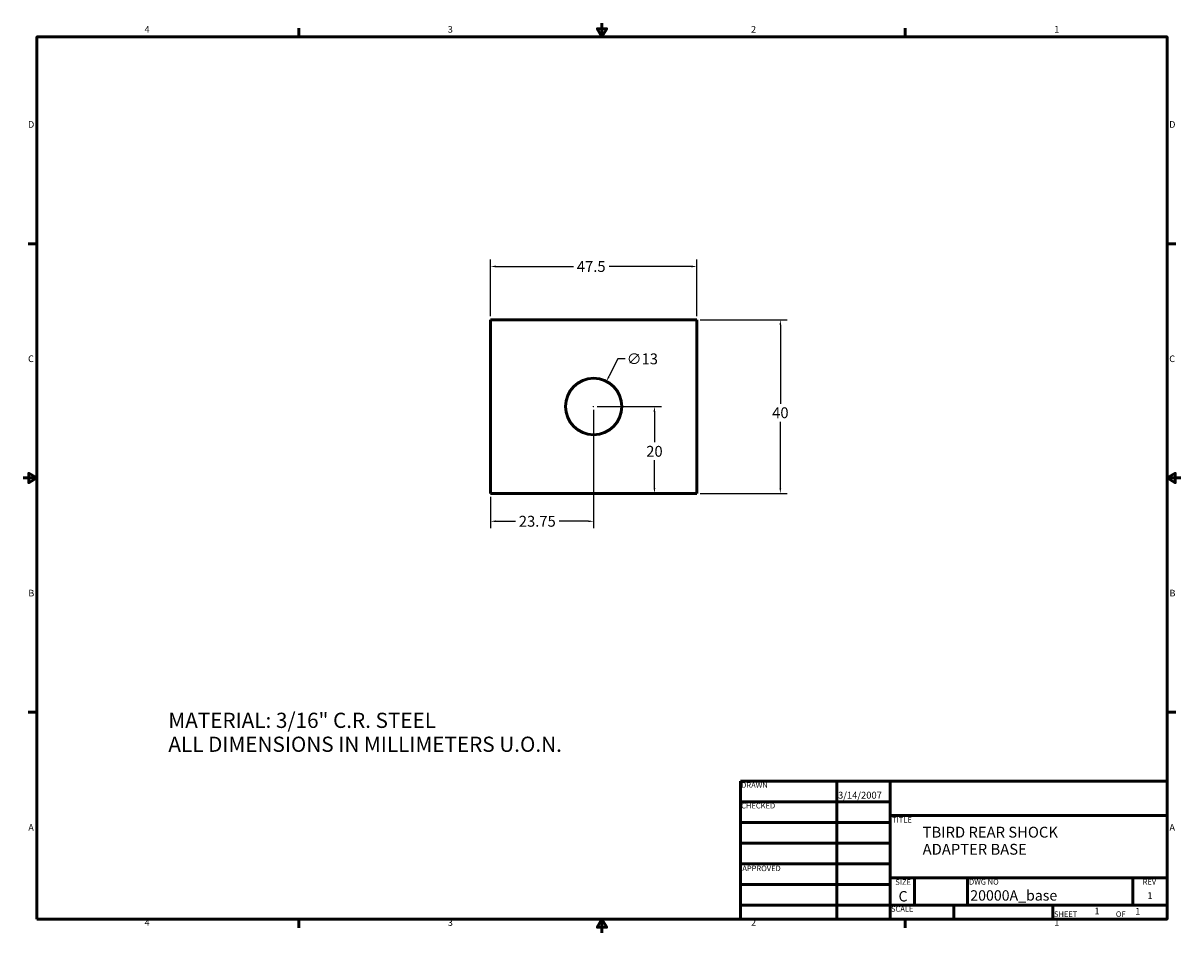
# Model space of a CAD drawing. Extents: x 6 to 273, y 3 to 213.
import ezdxf
from ezdxf.enums import TextEntityAlignment as Align

# ---------------------------------------------------------------- set-up
doc = ezdxf.new("R2010")
doc.units = 0
doc.header["$MEASUREMENT"] = 0
doc.layers.add('2dTransBorder', color=7, linetype='Continuous', lineweight=50)
doc.layers.add('2dTransTitleBlock', color=7, linetype='Continuous', lineweight=50)
doc.styles.add('Current-ANSI', font='arial.ttf')
doc.styles.add('DEFAULT-ANSI', font='arial.ttf')
doc.styles.get("Standard").update_dxf_attribs({"font": 'arial.ttf'})
doc.styles.add('Text Style12', font='arial.ttf')
doc.styles.add('Text Style20', font='arial.ttf')
doc.dimstyles.new('MM-ANSI-01', dxfattribs={"dimscale": 0.5, "dimtxt": 5, "dimasz": 2.5, "dimexe": 3.175, "dimexo": 1.5875, "dimgap": 1.6002, "dimtad": 0, "dimtih": 1, "dimtoh": 1, "dimrnd": 1e-08, "dimdsep": 46, "dimtxsty": 'Standard', "dimblk2": 'CLOSED', "dimcen": 0.09, "dimdle": 10, "dimclrd": 250, "dimclre": 250, "dimclrt": 18, "dimadec": 1, "dimazin": 2, "dimtfac": 0.6096, "dimtofl": 0, "dimtmove": 0, "dimatfit": 3, "dimfxl": 0, "dimtolj": 1, "dimlwd": 25, "dimlwe": 25, "dimarcsym": 0})
doc.dimstyles.new('MM-ANSI-02', dxfattribs={"dimscale": 0.5, "dimtxt": 5, "dimasz": 2.5, "dimexe": 3.175, "dimexo": 1.5875, "dimgap": 1.6002, "dimtad": 0, "dimtih": 1, "dimtoh": 1, "dimrnd": 1e-08, "dimdsep": 46, "dimtxsty": 'Standard', "dimblk2": 'CLOSED', "dimcen": 0.09, "dimdle": 10, "dimclrd": 250, "dimclre": 250, "dimclrt": 18, "dimadec": 1, "dimazin": 2, "dimtfac": 0.6096, "dimtofl": 0, "dimtmove": 0, "dimatfit": 3, "dimfxl": 0, "dimtolj": 1, "dimlwd": 25, "dimlwe": 25, "dimarcsym": 0})

# ---------------------------------------------------------------- blocks, each defined once
blk = doc.blocks.new('Borders Default Border')
at = {"layer": '2dTransBorder', "linetype": 'Continuous', "lineweight": 50}
for points in [[(139.7, 419.1), (139.7, 423.17)], [(279.4, 425.45), (279.4, 419.1), (277.2, 422.91), (281.6, 422.91), (279.4, 419.1)], [(419.1, 419.1), (419.1, 423.17)], [(19.05, 12.7), (19.05, 419.1), (539.75, 419.1), (539.75, 12.7), (19.05, 12.7)], [(19.05, 323.85), (14.98, 323.85)], [(539.75, 323.85), (543.82, 323.85)], [(12.7, 215.9), (19.05, 215.9), (15.24, 218.1), (15.24, 213.7), (19.05, 215.9)], [(546.1, 215.9), (539.75, 215.9), (543.56, 218.1), (543.56, 213.7), (539.75, 215.9)], [(19.05, 107.95), (14.98, 107.95)], [(539.75, 107.95), (543.82, 107.95)], [(139.7, 12.7), (139.7, 8.63)], [(279.4, 6.35), (279.4, 12.7), (277.2, 8.89), (281.6, 8.89), (279.4, 12.7)], [(419.1, 12.7), (419.1, 8.63)]]:
    blk.add_lwpolyline(points, dxfattribs=at)
at = {"layer": '2dTransBorder', "color": 18, "linetype": 'Continuous', "lineweight": 50, "true_color": 0x000000, "char_height": 3.05, "attachment_point": 7, "style": 'Text Style12'}
for s, insert in [('4', (68.67, 420.12)), ('3', (208.37, 420.12)), ('2', (348.07, 420.12)), ('C', (540.75, 268.35)), ('3', (208.37, 8.63))]:
    blk.add_mtext(s, dxfattribs=dict(at, insert=insert))
at = {"layer": '2dTransBorder', "linetype": 'Continuous', "lineweight": 50, "char_height": 3.05, "attachment_point": 7, "style": 'Text Style12'}
for s, insert in [('1', (487.77, 420.12)), ('D', (14.97, 376.3)), ('C', (14.97, 268.35)), ('B', (15.09, 160.4)), ('B', (540.87, 160.4)), ('4', (68.67, 8.63)), ('2', (348.07, 8.63)), ('1', (487.77, 8.63))]:
    blk.add_mtext(s, dxfattribs=dict(at, insert=insert))
at = {"layer": '2dTransBorder', "color": 178, "linetype": 'Continuous', "lineweight": 50, "true_color": 0x000001, "char_height": 3.05, "attachment_point": 7, "style": 'Text Style12'}
for s, insert in [('D', (540.75, 376.3)), ('A', (15.08, 52.45))]:
    blk.add_mtext(s, dxfattribs=dict(at, insert=insert))
at = {"layer": '2dTransBorder', "color": 178, "linetype": 'Continuous', "lineweight": 50, "true_color": 0x010002, "insert": (540.86, 52.45), "char_height": 3.05, "attachment_point": 7, "style": 'Text Style12'}
blk.add_mtext('A', dxfattribs=at)
blk = doc.blocks.new('Title Blocks ANSI - Large', base_point=(225.3, 158.75))
at = {"layer": '2dTransTitleBlock', "lineweight": 50}
for p, q in [((127, 190.5), (127, 127)), ((323.6, 190.5), (127, 190.5)), ((196.05, 127), (196.05, 190.5)), ((323.6, 127), (323.6, 190.5)), ((196.05, 174.75), (323.6, 174.75)), ((323.6, 146.05), (196.05, 146.05)), ((127, 127), (323.6, 127))]:
    blk.add_line(p, q, dxfattribs=at)
at = {"layer": '2dTransTitleBlock', "linetype": 'Continuous', "lineweight": 50}
for p, q in [((171.45, 127), (171.45, 190.5)), ((127, 180.98), (196.05, 180.98)), ((127, 171.45), (196.05, 171.45)), ((127, 161.93), (196.05, 161.93)), ((127, 152.4), (196.05, 152.4)), ((207.3, 133.35), (207.3, 146.05)), ((231.65, 133.35), (231.65, 146.05)), ((307.85, 133.35), (307.85, 146.05)), ((127, 142.88), (196.05, 142.88)), ((196.05, 133.35), (127, 133.35)), ((323.6, 133.35), (196.05, 133.35)), ((225.3, 133.35), (225.3, 127)), ((271.02, 133.35), (271.02, 127))]:
    blk.add_line(p, q, dxfattribs=at)
at = {"layer": '2dTransTitleBlock', "lineweight": 5, "char_height": 2.54, "line_spacing_factor": 0.783114, "style": 'Current-ANSI'}
for s, insert, width, attachment_point in [('\\fArial|b0|i0;\\W1.00;\\H2.5400;\\lDRAWN', (127.38, 190), 13.4066, 1), ('\\fArial|b0|i0;\\W1.00;\\H2.5400;\\lCHECKED', (127.38, 180.5), 17.356, 1), ('\\fArial|b0|i0;\\W1.00;\\H2.5400;\\lTITLE', (196.94, 173.96), 9.6625, 1), ('\\fArial|b0|i0;\\W1.00;\\H2.5400;\\lSIZE', (202, 145.32), 7.8891, 2), ('\\fArial|b0|i0;\\W1.00;\\H2.5400;\\lDWG NO', (232.36, 145.39), 14.9825, 1), ('\\fArial|b0|i0;\\W1.00;\\H2.5400;\\lREV', (315.46, 145.45), 7.2986, 2), ('\\fArial|b0|i0;\\W1.00;\\H2.5400;\\lSCALE', (196.43, 130.39), 11.6391, 7), ('\\fArial|b0|i0;\\W1.00;\\H2.5400;\\lSHEET', (271.5, 128), 11.8346, 7), ('\\fArial|b0|i0;\\W1.00;\\H2.5400;\\lOF', (300, 128), 4.929, 7)]:
    blk.add_mtext(s, dxfattribs=dict(at, insert=insert, width=width, attachment_point=attachment_point))
at = {"layer": '2dTransTitleBlock', "lineweight": 5, "insert": (127.9, 151.61), "char_height": 2.54, "attachment_point": 1, "line_spacing_factor": 0.783114, "style": 'Current-ANSI'}
blk.add_mtext('\\fArial|b0|i0;\\W1.00;\\H2.5400;\\lAPPROVED', dxfattribs=at)
at = {"layer": '2dTransTitleBlock', "style": 'Current-ANSI'}
for tag, height, p in [('CREATION_DATE', 3.17, (172.01, 181.49)), ('CHECKED_DATE', 3.17, (172.01, 172.13)), ('PART_NUMBER', 4.78, (232.93, 134)), ('Number_of_sheets', 3.17, (308.92, 128))]:
    blk.add_attdef(tag, text='', height=height, dxfattribs=at).set_placement(p, align=Align.BOTTOM_LEFT)
blk.add_attdef('TITLE', text='', height=4.78, dxfattribs=at).set_placement((197.75, 156.81), align=Align.MIDDLE_LEFT)
for tag, height, p in [('Sheet_Size', 4.78, (201.95, 137.5)), ('REVISION_NUMBER', 3.17, (315.72, 137.8))]:
    blk.add_attdef(tag, text='', height=height, dxfattribs=at).set_placement(p, align=Align.MIDDLE_CENTER)
blk.add_attdef('Sheet_number', text='', height=3.17, dxfattribs=at).set_placement((291.81, 128.12), align=Align.BOTTOM_CENTER)
blk = doc.blocks.new('*D9')
at = {"color": 250, "linetype": 'Continuous', "lineweight": 25}
for p, q in [((143.36, 135.39), (141.29, 131.32)), ((145.05, 135.39), (143.36, 135.39)), ((137.73, 124.41), (137.82, 124.41)), ((137.78, 124.37), (137.78, 124.46))]:
    blk.add_line(p, q, dxfattribs=at)
at = {"color": 250, "linetype": 'Continuous'}
blk.add_solid([(141.1, 131.42), (141.47, 131.23), (140.72, 130.21)], dxfattribs=at)
at = {"layer": 'Defpoints', "color": 0, "linetype": 'Continuous'}
for p in [(140.72, 130.21), (134.84, 118.61)]:
    blk.add_point(p, dxfattribs=at)
at = {"color": 18, "linetype": 'Continuous', "lineweight": 25, "insert": (149, 135.39), "char_height": 2.5, "attachment_point": 5, "style": 'Text Style20'}
blk.add_mtext('\\A1;∅13', dxfattribs=at)
blk = doc.blocks.new('_Closed')
at = {"color": 0, "linetype": 'ByBlock', "lineweight": -2}
for p, q in [((-10, 1.67), (0, 0)), ((-10, 1.67), (-10, -1.67)), ((0, 0), (-10, -1.67)), ((0, 0), (-10, 0))]:
    blk.add_line(p, q, dxfattribs=at)
blk = doc.blocks.new('*D10')
at = {"color": 250, "linetype": 'Continuous', "lineweight": 25}
for p, q in [((138.57, 124.41), (153.37, 124.41)), ((151.78, 123.16), (151.78, 116.18)), ((151.78, 105.66), (151.78, 112.02)), ((114.82, 104.41), (153.37, 104.41))]:
    blk.add_line(p, q, dxfattribs=at)
at = {"color": 250, "linetype": 'Continuous'}
for points in [[(151.57, 123.16), (151.99, 123.16), (151.78, 124.41)], [(151.57, 105.66), (151.99, 105.66), (151.78, 104.41)]]:
    blk.add_solid(points, dxfattribs=at)
at = {"layer": 'Defpoints', "color": 0, "linetype": 'Continuous'}
for p in [(137.78, 124.41), (151.78, 124.41), (114.03, 104.41)]:
    blk.add_point(p, dxfattribs=at)
at = {"color": 18, "linetype": 'Continuous', "lineweight": 25, "insert": (151.78, 114.1), "char_height": 2.5, "attachment_point": 5, "style": 'Text Style20'}
blk.add_mtext('\\A1;20', dxfattribs=at)
blk = doc.blocks.new('*D11')
at = {"color": 250, "linetype": 'Continuous', "lineweight": 25}
for p, q in [((137.78, 123.62), (137.78, 96.39)), ((114.03, 103.62), (114.03, 96.39)), ((115.28, 97.98), (119.74, 97.98)), ((136.53, 97.98), (129.83, 97.98))]:
    blk.add_line(p, q, dxfattribs=at)
at = {"color": 250, "linetype": 'Continuous'}
for points in [[(115.28, 98.18), (115.28, 97.77), (114.03, 97.98)], [(136.53, 98.18), (136.53, 97.77), (137.78, 97.98)]]:
    blk.add_solid(points, dxfattribs=at)
at = {"layer": 'Defpoints', "color": 0, "linetype": 'Continuous'}
for p in [(137.78, 124.41), (114.03, 104.41), (137.78, 97.98)]:
    blk.add_point(p, dxfattribs=at)
at = {"color": 18, "linetype": 'Continuous', "lineweight": 25, "insert": (124.79, 97.98), "char_height": 2.5, "attachment_point": 5, "style": 'Text Style20'}
blk.add_mtext('\\A1;23.75', dxfattribs=at)
blk = doc.blocks.new('*D12')
at = {"color": 250, "linetype": 'Continuous', "lineweight": 25}
for p, q in [((162.32, 144.41), (182.37, 144.41)), ((180.79, 143.16), (180.79, 125.06)), ((180.79, 105.66), (180.79, 120.9)), ((162.32, 104.41), (182.37, 104.41))]:
    blk.add_line(p, q, dxfattribs=at)
at = {"color": 250, "linetype": 'Continuous'}
for points in [[(180.58, 143.16), (180.99, 143.16), (180.79, 144.41)], [(180.58, 105.66), (180.99, 105.66), (180.79, 104.41)]]:
    blk.add_solid(points, dxfattribs=at)
at = {"layer": 'Defpoints', "color": 0, "linetype": 'Continuous'}
for p in [(161.53, 144.41), (161.53, 104.41), (180.79, 104.41)]:
    blk.add_point(p, dxfattribs=at)
at = {"color": 18, "linetype": 'Continuous', "lineweight": 25, "insert": (180.79, 122.98), "char_height": 2.5, "attachment_point": 5, "style": 'Text Style20'}
blk.add_mtext('\\A1;40', dxfattribs=at)
blk = doc.blocks.new('*D13')
at = {"color": 250, "linetype": 'Continuous', "lineweight": 25}
for p, q in [((114.03, 145.2), (114.03, 158.27)), ((161.53, 145.2), (161.53, 158.27)), ((115.28, 156.68), (133.11, 156.68)), ((160.28, 156.68), (141.33, 156.68))]:
    blk.add_line(p, q, dxfattribs=at)
at = {"color": 250, "linetype": 'Continuous'}
for points in [[(115.28, 156.89), (115.28, 156.47), (114.03, 156.68)], [(160.28, 156.89), (160.28, 156.47), (161.53, 156.68)]]:
    blk.add_solid(points, dxfattribs=at)
at = {"layer": 'Defpoints', "color": 0, "linetype": 'Continuous'}
for p in [(161.53, 156.68), (114.03, 144.41), (161.53, 144.41)]:
    blk.add_point(p, dxfattribs=at)
at = {"color": 18, "linetype": 'Continuous', "lineweight": 25, "insert": (137.22, 156.68), "char_height": 2.5, "attachment_point": 5, "style": 'Text Style20'}
blk.add_mtext('\\A1;47.5', dxfattribs=at)

msp = doc.modelspace()

# ---------------------------------------------------------------- linework, layer by layer
at = {"linetype": 'Continuous', "lineweight": 50}
for p, q in [((114.03, 104.411), (114.03, 144.411)), ((114.03, 144.411), (161.53, 144.411)), ((161.53, 144.411), (161.53, 104.411)), ((161.53, 104.411), (114.03, 104.411))]:
    msp.add_line(p, q, dxfattribs=at)
msp.add_circle((137.78, 124.411), 6.5, dxfattribs=at)

# ---------------------------------------------------------------- block references
at = {"layer": '2dTransBorder', "xscale": 0.5, "yscale": 0.5, "zscale": 0.5}
msp.add_blockref('Borders Default Border', (0, 0), dxfattribs=at)
at = {"layer": '2dTransTitleBlock', "xscale": 0.5, "yscale": 0.5, "zscale": 0.5}
msp.add_blockref('Title Blocks ANSI - Large', (220.726, 22.225), dxfattribs=at).add_auto_attribs({'PART_NUMBER': '20000A_base', 'Sheet_number': '1 ', 'Number_of_sheets': '1 ', 'REVISION_NUMBER': '1', 'Sheet_Size': 'C', 'CREATION_DATE': '3/14/2007'})

# ---------------------------------------------------------------- texts
at = {"linetype": 'Continuous', "lineweight": 5, "attachment_point": 1, "line_spacing_factor": 0.944221, "style": 'DEFAULT-ANSI'}
for s, insert, char_height, width in [('{\\fArial|b0|i0;\\W1.00;\\H3.5000;\\lMATERIAL: 3/16" C.R. STEEL\\PALL DIMENSIONS IN MILLIMETERS U.O.N.}', (39.808, 53.879), 3.5, 97.5465), ('{\\fArial|b0|i0;\\W1.00;\\H2.5000;\\lTBIRD REAR SHOCK \\PADAPTER BASE}', (213.567, 27.613), 2.5, 35.5202)]:
    msp.add_mtext(s, dxfattribs=dict(at, insert=insert, char_height=char_height, width=width))

# ---------------------------------------------------------------- dimensions: what is measured, and where the dimension line sits
at = {"linetype": 'Continuous', "lineweight": 25}
for base, p1, p2, angle, picture, middle in [((161.53, 156.681), (114.03, 144.411), (161.53, 144.411), 180, '*D13', (137.222, 156.681)), ((180.786, 104.411), (161.53, 144.411), (161.53, 104.411), 90, '*D12', (180.786, 122.981)), ((151.78, 124.411), (114.03, 104.411), (137.78, 124.411), 270, '*D10', (151.78, 114.1)), ((137.78, 97.976), (114.03, 104.411), (137.78, 124.411), 180, '*D11', (124.785, 97.976))]:
    dim = msp.add_linear_dim(base=base, p1=p1, p2=p2, angle=angle, dimstyle='MM-ANSI-02', override={"dimdec": 2, "dimtxsty": 'Text Style20', "dimtp": 0, "dimtm": 0, "dimtdec": 2}, dxfattribs=at)
    dim.commit()
    dim.dimension.update_dxf_attribs({"geometry": picture, "text_midpoint": middle, "dimtype": 160})
dim = msp.add_diameter_dim_2p(p1=(134.837, 118.615), p2=(140.722, 130.207), dimstyle='MM-ANSI-01', override={"dimdec": 2, "dimtxsty": 'Text Style20', "dimtp": 0, "dimtm": 0, "dimtdec": 2}, dxfattribs=at)
dim.commit()
dim.dimension.update_dxf_attribs({"geometry": '*D9', "text_midpoint": (148.998, 135.393), "dimtype": 163})

doc.saveas('drawing.dxf')
